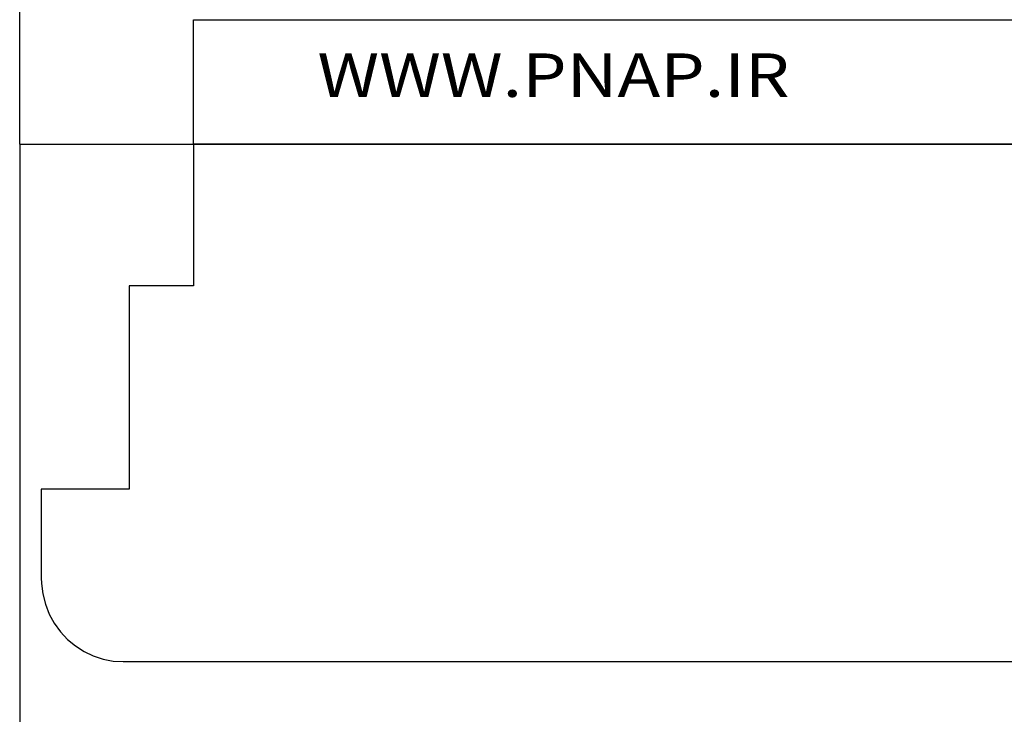
# Model space of a CAD drawing. Extents: x 0 to 594, y 0 to 420.
# Drawn here: x 266 to 270, y 236 to 239 of the extents above; entities that cross this region are included whole.
import ezdxf
from ezdxf.enums import TextEntityAlignment as Align

# ---------------------------------------------------------------- set-up
doc = ezdxf.new("R2010")
doc.units = 0
doc.header["$LTSCALE"] = 32.67
doc.header["$MEASUREMENT"] = 0
doc.layers.get('0').update_dxf_attribs({"linetype": 'CONTINUOUS'})
for name, color, linetype in [('10000_FRONT', 7, 'CONTINUOUS'), ('10100_DIM_FRONT', 7, 'CONTINUOUS'), ('91000_TIP', 7, 'CONTINUOUS')]:
    doc.layers.add(name, color=color, linetype=linetype)
doc.dimstyles.get("Standard").update_dxf_attribs({"dimtxt": 0.18, "dimasz": 0.18, "dimexe": 0.18, "dimexo": 0.0625, "dimgap": 0.09, "dimtad": 0, "dimtih": 1, "dimtoh": 1, "dimdec": 4, "dimzin": 0, "dimdsep": 46, "dimtxsty": 'Standard', "dimcen": 0.09, "dimadec": 0, "dimazin": 0, "dimtfac": 1, "dimtdec": 4, "dimtofl": 0, "dimtmove": 0, "dimatfit": 3, "dimfxl": 1, "dimtolj": 1, "dimtzin": 0, "dimarcsym": 0})

# ---------------------------------------------------------------- blocks, each defined once
blk = doc.blocks.new('*D1')
at = {"layer": '10100_DIM_FRONT', "color": 7, "linetype": 'Continuous'}
for p, q in [((265.6133, 238.7017), (265.6133, 224.6868)), ((305.6133, 237.3017), (305.6133, 224.6868)), ((265.6133, 226.6868), (285.6133, 226.6868)), ((305.6133, 226.6868), (285.6133, 226.6868))]:
    blk.add_line(p, q, dxfattribs=at)
for points in [[(269.1133, 227.1868), (265.6133, 226.6868), (269.1133, 226.1868)], [(302.1133, 226.1868), (305.6133, 226.6868), (302.1133, 227.1868)]]:
    blk.add_solid(points, dxfattribs=at)
at = {"layer": '10100_DIM_FRONT', "color": 7, "linetype": 'Continuous', "width": 1.047619}
blk.add_text('40', height=3.5, dxfattribs=at).set_placement((285.1929, 227.5618), (290.6929, 227.5618), align=Align.FIT)

msp = doc.modelspace()

# ---------------------------------------------------------------- linework, layer by layer
msp.add_lwpolyline([(266.41855, 239.27877), (274.66476, 239.27877), (274.66476, 238.70172), (266.41855, 238.70172)], close=True)
at = {"layer": '10000_FRONT', "color": 7, "linetype": 'Continuous'}
for p, q in [((265.61326, 238.70171), (265.61326, 360.30171)), ((265.61326, 238.70171), (272.95574, 238.70171)), ((266.41857, 238.70171), (266.41857, 238.04524)), ((266.12142, 238.04524), (266.12142, 237.10171)), ((266.41857, 238.04524), (266.12142, 238.04524)), ((265.71326, 237.10171), (265.71326, 236.69017)), ((266.12142, 237.10171), (265.71326, 237.10171)), ((265.71326, 236.69017), (265.71406, 236.66479)), ((265.71406, 236.66479), (265.72018, 236.61583)), ((265.72018, 236.61583), (265.73228, 236.56812)), ((265.73228, 236.56812), (265.75014, 236.52251)), ((265.75014, 236.52251), (265.77342, 236.47974)), ((265.77342, 236.47974), (265.80173, 236.44044)), ((265.80173, 236.44044), (265.83457, 236.40518)), ((265.83457, 236.40518), (265.87141, 236.37447)), ((265.87141, 236.37447), (265.91165, 236.34874)), ((265.91165, 236.34874), (265.95462, 236.32837)), ((265.95462, 236.32837), (265.99963, 236.31362)), ((265.99963, 236.31362), (266.04597, 236.3047)), ((266.04597, 236.3047), (266.09295, 236.30171)), ((266.09305, 236.30171), (304.61326, 236.30171))]:
    msp.add_line(p, q, dxfattribs=at)

# ---------------------------------------------------------------- texts
at = {"layer": '91000_TIP', "color": 7, "linetype": 'Continuous', "width": 1.084923}
msp.add_text('WWW.PNAP.IR', height=0.2018042, dxfattribs=at).set_placement((266.99382, 238.92067), (269.18323, 238.92067), align=Align.FIT)

# ---------------------------------------------------------------- dimensions: what is measured, and where the dimension line sits
at = {"layer": '10100_DIM_FRONT', "color": 7, "linetype": 'Continuous'}
dim = msp.add_linear_dim(base=(305.61326, 226.68685), p1=(265.61326, 238.70171), p2=(305.61326, 237.30171), dimstyle='Standard', dxfattribs=at)
dim.commit()
dim.dimension.update_dxf_attribs({"geometry": '*D1', "text_midpoint": (287.94292, 229.31185), "dimtype": 128})

doc.saveas('drawing.dxf')
